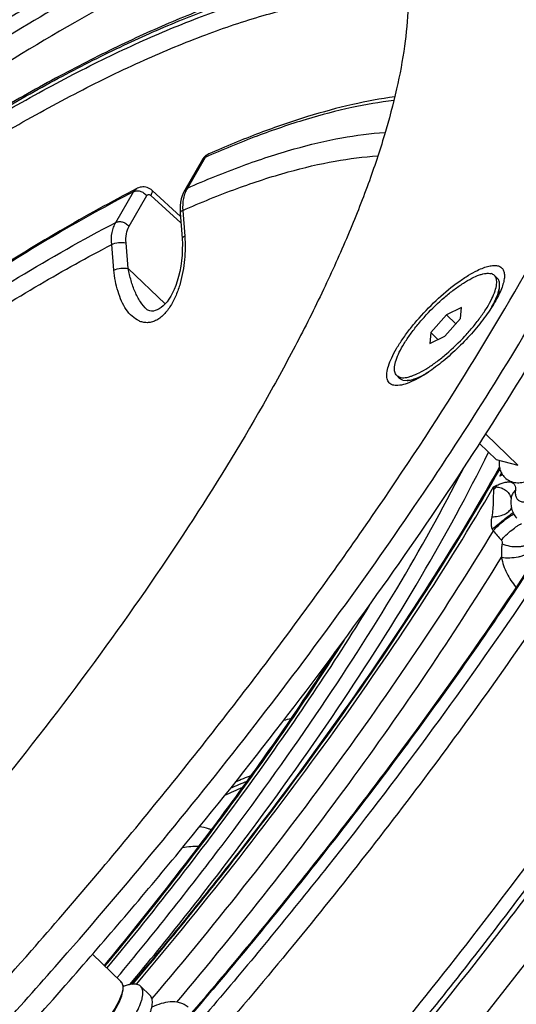
# Model space of a CAD drawing. Extents: x 0 to 1189, y 0 to 841.
# Drawn here: x 942 to 967, y 230 to 279 of the extents above; entities that cross this region are included whole.
import ezdxf

# ---------------------------------------------------------------- set-up
doc = ezdxf.new("R2010")
doc.units = 0
doc.header["$LTSCALE"] = 65.395
for name, color, linetype in [('02___PRT_ALL_AXES', 7, 'CONTINUOUS'), ('06___PRT_ALL_SURFS', 7, 'CONTINUOUS'), ('3_ALL_AXES', 7, 'CONTINUOUS'), ('7_ALL_FEATURES', 7, 'CONTINUOUS')]:
    doc.layers.add(name, color=color, linetype=linetype)

msp = doc.modelspace()

# ---------------------------------------------------------------- linework, layer by layer
at = {"layer": '02___PRT_ALL_AXES', "color": 7, "linetype": 'CONTINUOUS'}
for points, knots in [([(893.912, 243.977), (896.93, 247.413), (901.63, 252.418), (908.181, 258.75), (913.176, 263.268), (918.195, 267.504), (923.181, 271.409), (928.078, 274.94), (932.829, 278.057), (937.381, 280.724), (941.683, 282.914), (945.118, 284.362), (947.703, 285.245), (949.49, 285.753), (951.181, 286.126), (952.77, 286.364), (954.255, 286.464), (955.63, 286.428), (956.894, 286.253), (958.041, 285.94), (959.068, 285.487), (959.678, 285.087), (959.957, 284.867)], [0, 0, 0, 0, 0.169081, 0.253557, 0.336816, 0.418002, 0.49629, 0.570899, 0.641111, 0.706283, 0.765869, 0.819451, 0.843912, 0.866795, 0.888107, 0.907877, 0.92616, 0.943044, 0.95866, 0.97319, 0.986872, 1, 1, 1, 1]), ([(944.677, 230.769), (946.54, 232.89), (950.156, 237.138), (955.293, 243.579), (960.043, 249.968), (964.358, 256.243), (968.197, 262.342), (971.524, 268.206), (974.307, 273.778), (975.857, 277.441), (976.524, 279.213)], [0, 0, 0, 0, 0.145405, 0.287245, 0.424288, 0.555363, 0.679384, 0.79537, 0.90247, 1, 1, 1, 1]), ([(888.432, 182.51), (890.724, 183.846), (895.394, 186.759), (902.387, 191.619), (909.55, 197.078), (916.791, 203.066), (924.018, 209.505), (931.135, 216.314), (938.053, 223.405), (942.503, 228.294), (944.677, 230.769)], [0, 0, 0, 0, 0.106979, 0.221818, 0.343289, 0.470037, 0.600613, 0.733502, 0.867153, 1, 1, 1, 1])]:
    msp.add_open_spline(points, degree=3, knots=knots, dxfattribs=at)
at = {"layer": '06___PRT_ALL_SURFS', "color": 7, "linetype": 'CONTINUOUS'}
msp.add_line((966.779, 254.907), (966.779, 254.913), dxfattribs=at)
at = {"layer": '06___PRT_ALL_SURFS', "color": 9, "linetype": 'CONTINUOUS'}
for points, knots in [([(966.998, 255.3), (966.991, 255.232), (966.988, 255.107), (967.034, 254.934), (967.136, 254.806), (967.289, 254.735), (967.479, 254.718), (967.704, 254.75), (967.962, 254.829), (968.25, 254.953), (968.564, 255.122), (969.026, 255.412), (969.624, 255.864), (970.324, 256.497), (970.77, 256.968), (970.985, 257.215)], [0, 0, 0, 0, 0.038896, 0.071085, 0.099784, 0.12962, 0.164706, 0.207397, 0.25861, 0.318409, 0.386344, 0.461624, 0.629885, 0.813192, 1, 1, 1, 1]), ([(966.076, 255.56), (966.146, 255.594), (966.279, 255.651), (966.472, 255.71), (966.639, 255.734), (966.781, 255.721), (966.895, 255.668), (966.971, 255.573), (967.005, 255.444), (967.003, 255.351), (966.998, 255.3)], [0, 0, 0, 0, 0.187808, 0.348648, 0.482721, 0.592915, 0.686616, 0.776749, 0.877843, 1, 1, 1, 1])]:
    msp.add_open_spline(points, degree=3, knots=knots, dxfattribs=at)
at = {"layer": '06___PRT_ALL_SURFS', "color": 7, "linetype": 'CONTINUOUS'}
for points, knots in [([(966.779, 254.907), (966.761, 254.736), (966.77, 254.468), (966.895, 254.134), (967.001, 253.983), (967.063, 253.915)], [0, 0, 0, 0, 0.484467, 0.738432, 1, 1, 1, 1]), ([(950.625, 229.448), (950.562, 229.503), (950.424, 229.597), (950.123, 229.713), (949.724, 229.741), (949.252, 229.641), (948.95, 229.52), (948.798, 229.449)], [0, 0, 0, 0, 0.129608, 0.255995, 0.497051, 0.738614, 1, 1, 1, 1])]:
    msp.add_open_spline(points, degree=3, knots=knots, dxfattribs=at)
at = {"layer": '3_ALL_AXES', "color": 7, "linetype": 'CONTINUOUS'}
for p, q in [((966.094, 265.916), (965.951, 266.055)), ((966.194, 265.146), (966.209, 265.546)), ((961.203, 260.907), (961.06, 261.047)), ((961.37, 260.817), (961.575, 260.801)), ((961.975, 260.826), (961.575, 260.801)), ((947.254, 230.735), (945.842, 232.114)), ((948.718, 230.039), (948.241, 230.505))]:
    msp.add_line(p, q, dxfattribs=at)
for points, knots in [([(961.06, 261.047), (961.036, 261.07), (960.994, 261.127), (960.956, 261.231), (960.941, 261.354), (960.951, 261.555), (961.027, 261.848), (961.192, 262.235), (961.435, 262.668), (961.746, 263.13), (962.117, 263.608), (962.674, 264.243), (963.282, 264.832), (963.918, 265.346), (964.372, 265.663), (964.795, 265.91), (965.127, 266.059), (965.368, 266.131), (965.56, 266.167), (965.702, 266.167), (965.784, 266.146)], [0, 0, 0, 0, 0.013324, 0.027701, 0.043946, 0.062583, 0.107922, 0.164325, 0.230892, 0.305959, 0.387378, 0.472687, 0.64429, 0.725328, 0.799846, 0.865725, 0.921343, 0.945028, 0.965938, 1, 1, 1, 1]), ([(961.227, 260.957), (961.309, 260.935), (961.451, 260.935), (961.643, 260.972), (961.884, 261.044), (962.216, 261.192), (962.639, 261.439), (963.093, 261.757), (963.729, 262.27), (964.337, 262.859), (964.894, 263.495), (965.265, 263.972), (965.576, 264.435), (965.819, 264.867), (965.984, 265.254), (966.06, 265.548), (966.07, 265.748), (966.055, 265.871), (966.017, 265.976), (965.975, 266.032), (965.951, 266.055)], [0, 0, 0, 0, 0.034062, 0.054972, 0.078657, 0.134275, 0.200154, 0.274672, 0.35571, 0.527313, 0.612622, 0.694041, 0.769108, 0.835675, 0.892078, 0.937417, 0.956054, 0.972299, 0.986676, 1, 1, 1, 1]), ([(965.951, 266.055), (965.929, 266.077), (965.876, 266.115), (965.816, 266.137), (965.784, 266.146)], [0, 0, 0, 0, 0.483562, 1, 1, 1, 1]), ([(965.778, 264.406), (965.842, 264.514), (965.955, 264.721), (966.09, 265.024), (966.178, 265.295), (966.206, 265.468), (966.209, 265.546)], [0, 0, 0, 0, 0.306168, 0.576429, 0.807901, 1, 1, 1, 1]), ([(966.209, 265.546), (966.211, 265.585), (966.209, 265.658), (966.189, 265.76), (966.152, 265.847), (966.115, 265.895), (966.094, 265.916)], [0, 0, 0, 0, 0.28989, 0.547474, 0.780484, 1, 1, 1, 1]), ([(961.227, 260.957), (961.195, 260.965), (961.135, 260.987), (961.082, 261.025), (961.06, 261.047)], [0, 0, 0, 0, 0.516438, 1, 1, 1, 1]), ([(961.575, 260.801), (961.651, 260.805), (961.815, 260.836), (962.073, 260.924), (962.36, 261.057), (962.556, 261.168), (962.657, 261.23)], [0, 0, 0, 0, 0.19342, 0.425193, 0.694906, 1, 1, 1, 1]), ([(961.37, 260.817), (961.338, 260.825), (961.278, 260.848), (961.225, 260.886), (961.203, 260.907)], [0, 0, 0, 0, 0.516438, 1, 1, 1, 1]), ([(966.465, 255.95), (966.541, 255.876), (966.719, 255.757), (967.02, 255.681), (967.319, 255.689), (967.611, 255.755), (967.902, 255.865), (968.2, 256.015), (968.507, 256.201), (968.938, 256.502), (969.475, 256.948), (970.078, 257.55), (970.614, 258.188), (970.919, 258.637), (971.049, 258.861)], [0, 0, 0, 0, 0.05391, 0.105514, 0.154834, 0.204196, 0.256121, 0.312149, 0.372809, 0.437919, 0.578496, 0.725605, 0.869163, 1, 1, 1, 1]), ([(966.194, 256.798), (966.186, 256.726), (966.182, 256.577), (966.219, 256.352), (966.309, 256.134), (966.408, 256.006), (966.465, 255.95)], [0, 0, 0, 0, 0.237779, 0.482584, 0.737655, 1, 1, 1, 1]), ([(943.518, 225.406), (943.6, 225.384), (943.741, 225.384), (943.934, 225.421), (944.174, 225.493), (944.507, 225.641), (944.93, 225.888), (945.383, 226.206), (945.852, 226.584), (946.318, 227.009), (946.768, 227.468), (947.185, 227.944), (947.556, 228.421), (947.867, 228.884), (948.109, 229.316), (948.255, 229.655), (948.325, 229.899), (948.354, 230.057), (948.361, 230.198), (948.345, 230.321), (948.307, 230.425), (948.265, 230.481), (948.241, 230.505)], [0, 0, 0, 0, 0.034058, 0.054964, 0.078646, 0.134258, 0.200128, 0.274637, 0.355664, 0.440767, 0.527315, 0.612612, 0.694021, 0.769078, 0.835636, 0.892032, 0.916119, 0.937425, 0.956059, 0.972303, 0.986677, 1, 1, 1, 1]), ([(948.075, 230.595), (948.029, 230.607), (947.925, 230.618), (947.757, 230.602), (947.567, 230.556), (947.436, 230.508), (947.367, 230.48)], [0, 0, 0, 0, 0.195186, 0.424569, 0.69241, 1, 1, 1, 1]), ([(948.241, 230.505), (948.219, 230.526), (948.167, 230.564), (948.107, 230.587), (948.075, 230.595)], [0, 0, 0, 0, 0.483562, 1, 1, 1, 1]), ([(943.995, 224.94), (944.077, 224.919), (944.218, 224.919), (944.411, 224.955), (944.651, 225.027), (944.984, 225.175), (945.407, 225.422), (945.861, 225.74), (946.329, 226.118), (946.795, 226.543), (947.245, 227.002), (947.662, 227.478), (948.033, 227.956), (948.344, 228.418), (948.586, 228.85), (948.732, 229.189), (948.802, 229.433), (948.831, 229.591), (948.838, 229.732), (948.823, 229.855), (948.784, 229.959), (948.742, 230.015), (948.718, 230.039)], [0, 0, 0, 0, 0.034058, 0.054964, 0.078646, 0.134258, 0.200128, 0.274637, 0.355664, 0.440767, 0.527315, 0.612612, 0.694021, 0.769078, 0.835636, 0.892032, 0.916119, 0.937425, 0.956059, 0.972303, 0.986677, 1, 1, 1, 1])]:
    msp.add_open_spline(points, degree=3, knots=knots, dxfattribs=at)
at = {"layer": '7_ALL_FEATURES', "color": 7, "linetype": 'CONTINUOUS'}
for p, q in [((951.341, 271.854), (950.452, 270.317)), ((951.362, 271.888), (951.34, 271.853)), ((950.237, 269.011), (948.815, 270.309)), ((950.223, 269.193), (950.321, 267.901)), ((963.549, 264.092), (962.76, 263.193)), ((964.295, 264.45), (963.549, 264.092)), ((963.549, 264.092), (964.013, 263.639)), ((964.251, 263.909), (964.295, 264.45)), ((963.462, 263.01), (964.251, 263.909)), ((962.76, 263.193), (962.716, 262.652)), ((962.716, 262.652), (963.462, 263.01)), ((962.76, 263.193), (963.117, 262.845)), ((967.113, 256.56), (965.512, 258.123)), ((966.032, 256.841), (965.208, 257.646)), ((966.032, 256.841), (967.113, 256.56))]:
    msp.add_line(p, q, dxfattribs=at)
at = {"layer": '7_ALL_FEATURES', "color": 9, "linetype": 'CONTINUOUS'}
for p, q in [((951.471, 271.961), (950.581, 270.424)), ((946.999, 268.704), (947.888, 270.24)), ((947.673, 268.515), (948.562, 270.052)), ((948.75, 270.059), (950.262, 268.679)), ((950.352, 269.308), (950.45, 268.015)), ((946.91, 266.315), (946.794, 267.599)), ((947.628, 266.4), (947.513, 267.684)), ((949.478, 264.635), (947.628, 266.4)), ((966.217, 256.01), (966.309, 256.17)), ((966.359, 256.078), (966.217, 256.01)), ((965.911, 255.481), (966.076, 255.56)), ((947.254, 230.735), (947.255, 230.734)), ((948.022, 230.6), (948.042, 230.623)), ((948.027, 230.599), (948.047, 230.622))]:
    msp.add_line(p, q, dxfattribs=at)
at = {"layer": '7_ALL_FEATURES', "color": 7, "linetype": 'CONTINUOUS'}
for points in [[(951.455, 271.998), (951.405, 271.946), (951.362, 271.888)], [(951.663, 272.134), (951.636, 272.122), (951.572, 272.087), (951.511, 272.046), (951.455, 271.998)], [(948.815, 270.309), (948.772, 270.345), (948.707, 270.39), (948.639, 270.426), (948.568, 270.453), (948.496, 270.472), (948.424, 270.481), (948.352, 270.482), (948.282, 270.476), (948.213, 270.462), (948.145, 270.441), (948.077, 270.412), (948.046, 270.397)], [(950.452, 270.317), (950.388, 270.196), (950.325, 270.044), (950.276, 269.883), (950.241, 269.714), (950.221, 269.538), (950.216, 269.356), (950.223, 269.193)], [(950.321, 267.901), (950.331, 267.644), (950.33, 267.357), (950.316, 267.071), (950.289, 266.79), (950.251, 266.516), (950.202, 266.253), (950.143, 266.005), (950.077, 265.772), (950.003, 265.556), (949.923, 265.358), (949.839, 265.177), (949.751, 265.014), (949.661, 264.869), (949.567, 264.74), (949.472, 264.627), (949.374, 264.53), (949.275, 264.448), (949.175, 264.381), (949.076, 264.331), (948.978, 264.295), (948.882, 264.275), (948.79, 264.271), (948.711, 264.279), (948.649, 264.295), (948.606, 264.313), (948.578, 264.328), (948.563, 264.338)]]:
    msp.add_lwpolyline(points, dxfattribs=at)
at = {"layer": '7_ALL_FEATURES', "color": 9, "linetype": 'CONTINUOUS'}
for centre, radius, start, end in [((951.494, 271.765), 0.177, 148.4048, 149.9381), ((951.498, 271.763), 0.182, 146.0876, 148.4004), ((969.255, 253.412), 3.997, 137.1072, 139.4645), ((968.613, 252.807), 3.999, 124.5745, 126.8006), ((965.297, 256.082), 0.957, 308.9973, 320.6568), ((965.987, 254.716), 0.813, 13.545, 13.9528), ((1119.46, 386.091), 203.031, 220.8517, 221.02569), ((959.522, 227.893), 16.423, 103.2252, 104.5585), ((964.069, 214.756), 28.226, 111.3916, 113.1154), ((964.875, 213.022), 29.945, 112.1843, 113.9242)]:
    msp.add_arc(centre, radius, start, end, dxfattribs=at)
at = {"layer": '7_ALL_FEATURES', "color": 7, "linetype": 'CONTINUOUS'}
msp.add_arc((965.942, 211.182), 31.856, 113.302, 115.0659, dxfattribs=at)
for points, knots in [([(960.438, 303.306), (959.218, 303.029), (956.678, 302.316), (952.78, 300.891), (948.627, 299.064), (944.246, 296.848), (939.664, 294.256), (934.912, 291.305), (930.022, 288.015), (925.025, 284.406), (919.954, 280.503), (914.844, 276.332), (909.727, 271.919), (902.91, 265.724), (894.62, 257.595), (888.298, 250.756), (885.229, 247.261)], [0, 0, 0, 0, 0.039542, 0.08326, 0.131085, 0.182869, 0.238401, 0.297419, 0.359622, 0.424674, 0.49221, 0.561843, 0.633164, 0.705752, 0.852977, 1, 1, 1, 1]), ([(943.961, 231.468), (947.22, 235.179), (951.901, 240.804), (957.71, 248.455), (961.682, 254.047), (965.299, 259.524), (968.531, 264.844), (971.355, 269.967), (973.75, 274.855), (975.411, 278.789), (976.498, 281.789), (977.38, 284.536), (978.203, 287.755), (978.741, 291.365), (978.787, 294.138), (978.555, 296.132), (978.263, 297.471), (977.848, 298.701), (977.311, 299.817), (976.651, 300.818), (976.128, 301.408), (975.85, 301.68)], [0, 0, 0, 0, 0.18262, 0.270458, 0.355181, 0.436235, 0.513107, 0.585332, 0.652508, 0.714308, 0.74312, 0.770509, 0.820979, 0.865783, 0.905208, 0.923101, 0.939919, 0.955814, 0.970974, 0.985619, 1, 1, 1, 1]), ([(897.984, 168.986), (900.941, 170.618), (907.001, 174.304), (919.471, 183.041), (935.18, 196.132), (952.935, 213.83), (966.348, 229.761), (975.573, 242.612), (981.307, 251.67), (985.904, 260.183), (989.275, 267.978), (991.357, 274.897), (992.023, 280.111), (991.751, 283.673), (991.205, 285.904), (990.3, 287.823), (989.447, 288.892), (988.976, 289.352)], [0, 0, 0, 0, 0.063733, 0.133712, 0.287192, 0.448899, 0.606275, 0.679536, 0.747314, 0.808429, 0.861949, 0.907299, 0.944462, 0.960258, 0.974493, 0.987561, 1, 1, 1, 1]), ([(892.247, 245.435), (894.77, 248.308), (899.973, 253.912), (906.815, 260.536), (912.439, 265.545), (916.642, 269.078), (920.824, 272.383), (924.952, 275.434), (928.994, 278.208), (932.919, 280.683), (936.695, 282.84), (940.294, 284.662), (943.689, 286.138), (946.853, 287.254), (949.764, 288.004), (951.636, 288.271), (952.518, 288.33)], [0, 0, 0, 0, 0.152505, 0.304892, 0.379696, 0.452865, 0.523891, 0.592286, 0.657595, 0.719395, 0.77731, 0.831015, 0.880252, 0.924846, 0.964734, 1, 1, 1, 1]), ([(892.958, 244.908), (895.356, 247.639), (900.298, 252.973), (906.789, 259.296), (912.124, 264.096), (916.121, 267.498), (920.106, 270.698), (924.049, 273.672), (927.923, 276.399), (931.699, 278.859), (935.351, 281.035), (938.852, 282.912), (942.178, 284.477), (945.305, 285.718), (948.211, 286.628), (950.093, 287.032), (950.99, 287.167)], [0, 0, 0, 0, 0.149743, 0.299535, 0.373228, 0.445474, 0.515807, 0.583781, 0.648974, 0.710991, 0.769474, 0.824109, 0.874633, 0.920848, 0.962638, 1, 1, 1, 1]), ([(942.778, 232.288), (944.876, 234.678), (948.929, 239.459), (954.629, 246.711), (959.81, 253.872), (964.407, 260.851), (968.362, 267.557), (971.149, 272.979), (973, 277.116), (974.163, 280.019), (975.133, 282.792), (975.667, 284.611), (975.898, 285.497)], [0, 0, 0, 0, 0.151098, 0.297725, 0.438209, 0.57099, 0.694652, 0.807968, 0.860436, 0.909974, 0.956509, 1, 1, 1, 1]), ([(923.624, 267.63), (925.831, 269.422), (930.196, 272.817), (936.751, 277.443), (943.058, 281.409), (947.244, 283.688), (949.281, 284.692)], [0, 0, 0, 0, 0.276316, 0.537174, 0.779319, 1, 1, 1, 1]), ([(955.616, 280.751), (954.734, 280.521), (952.911, 279.962), (950.128, 278.898), (947.19, 277.58), (944.112, 276.014), (940.911, 274.209), (936.392, 271.43), (930.57, 267.417), (923.53, 261.95), (916.436, 255.84), (909.444, 249.222), (902.709, 242.243), (896.381, 235.057), (890.598, 227.822), (885.488, 220.698), (881.793, 214.845), (879.28, 210.331), (877.675, 207.154), (876.31, 204.115), (875.194, 201.229), (874.331, 198.51), (873.728, 195.969), (873.389, 193.615), (873.342, 192.105), (873.371, 191.39)], [0, 0, 0, 0, 0.021737, 0.045418, 0.071019, 0.098484, 0.127728, 0.158641, 0.224947, 0.296225, 0.371109, 0.448119, 0.525705, 0.602303, 0.676378, 0.746472, 0.811262, 0.84131, 0.869629, 0.896121, 0.920716, 0.943373, 0.964093, 0.982928, 1, 1, 1, 1]), ([(961.63, 279.488), (961.604, 278.83), (961.471, 277.451), (961.068, 275.313), (960.454, 273.016), (959.634, 270.571), (958.609, 267.988), (957.385, 265.279), (955.966, 262.455), (953.772, 258.459), (950.578, 253.278), (946.182, 246.955), (941.215, 240.5), (937.63, 236.244), (935.76, 234.114)], [0, 0, 0, 0, 0.037291, 0.078314, 0.123167, 0.171861, 0.224347, 0.280523, 0.340244, 0.403332, 0.538746, 0.68485, 0.839416, 1, 1, 1, 1]), ([(960.961, 274.987), (960.254, 274.893), (958.784, 274.62), (956.525, 274.006), (954.125, 273.175), (952.498, 272.503), (951.663, 272.134)], [0, 0, 0, 0, 0.219378, 0.458936, 0.719145, 1, 1, 1, 1]), ([(948.046, 270.397), (946.75, 269.727), (944.104, 268.259), (940.118, 265.79), (936.002, 262.992), (931.792, 259.891), (927.523, 256.513), (921.748, 251.632), (917.536, 247.725), (914.778, 245.017)], [0, 0, 0, 0, 0.104242, 0.216128, 0.334921, 0.45977, 0.589738, 0.723818, 1, 1, 1, 1]), ([(965.102, 266.31), (965.201, 266.358), (965.388, 266.439), (965.659, 266.524), (965.897, 266.561), (966.1, 266.551), (966.266, 266.487), (966.384, 266.366), (966.446, 266.198), (966.453, 266.073), (966.45, 266.006)], [0, 0, 0, 0, 0.18864, 0.351354, 0.488213, 0.601566, 0.697549, 0.787313, 0.884569, 1, 1, 1, 1]), ([(961.121, 260.549), (961.074, 260.546), (960.986, 260.546), (960.861, 260.569), (960.756, 260.616), (960.671, 260.687), (960.61, 260.781), (960.572, 260.895), (960.557, 261.028), (960.567, 261.242), (960.643, 261.553), (960.81, 261.962), (961.055, 262.419), (961.371, 262.909), (961.75, 263.419), (962.329, 264.111), (963.118, 264.914), (963.962, 265.613), (964.628, 266.059), (964.948, 266.236), (965.102, 266.31)], [0, 0, 0, 0, 0.017555, 0.033046, 0.047028, 0.060299, 0.073805, 0.08844, 0.104886, 0.123583, 0.168519, 0.223854, 0.288902, 0.362307, 0.442279, 0.526738, 0.699921, 0.863315, 0.935919, 1, 1, 1, 1]), ([(966.45, 266.006), (966.447, 265.922), (966.418, 265.739), (966.329, 265.45), (966.192, 265.129), (965.936, 264.641), (965.509, 263.996), (964.885, 263.219), (964.17, 262.463), (963.411, 261.779), (962.662, 261.213), (962.153, 260.91), (961.909, 260.792)], [0, 0, 0, 0, 0.035615, 0.078101, 0.127406, 0.183106, 0.310771, 0.453902, 0.603639, 0.750512, 0.885313, 1, 1, 1, 1]), ([(984.023, 261.688), (982.993, 259.557), (980.694, 255.192), (976.755, 248.608), (972.224, 241.784), (967.152, 234.799), (961.597, 227.733), (955.625, 220.67), (949.307, 213.692), (944.911, 209.151), (942.669, 206.91)], [0, 0, 0, 0, 0.103017, 0.214618, 0.333816, 0.459466, 0.590298, 0.724953, 0.862008, 1, 1, 1, 1]), ([(961.909, 260.792), (961.77, 260.725), (961.515, 260.619), (961.243, 260.557), (961.121, 260.549)], [0, 0, 0, 0, 0.55761, 1, 1, 1, 1]), ([(966.209, 256.477), (965.021, 254.377), (962.42, 250.095), (958.064, 243.684), (953.161, 237.12), (949.63, 232.776), (947.787, 230.596)], [0, 0, 0, 0, 0.227573, 0.472187, 0.730774, 1, 1, 1, 1]), ([(969.787, 254.725), (968.412, 252.524), (965.476, 248.068), (960.691, 241.421), (955.446, 234.684), (951.725, 230.237), (949.8, 228.011)], [0, 0, 0, 0, 0.233146, 0.479183, 0.735667, 1, 1, 1, 1]), ([(946.431, 231.544), (948.577, 234.135), (952.596, 239.254), (956.307, 244.603), (958.003, 247.248)], [0, 0, 0, 0, 0.517097, 1, 1, 1, 1]), ([(871.027, 177.19), (872.258, 177.58), (874.8, 178.494), (878.674, 180.161), (882.756, 182.174), (887.019, 184.523), (891.441, 187.194), (895.995, 190.171), (900.655, 193.438), (907.07, 198.226), (915.143, 204.799), (924.671, 213.377), (933.957, 222.563), (939.893, 229.004), (942.778, 232.288)], [0, 0, 0, 0, 0.042423, 0.08863, 0.1385, 0.19186, 0.248495, 0.308154, 0.370558, 0.435402, 0.571077, 0.712396, 0.856388, 1, 1, 1, 1]), ([(854.337, 175.825), (854.721, 175.532), (855.559, 175.002), (856.966, 174.406), (858.534, 173.999), (860.258, 173.778), (862.134, 173.744), (864.157, 173.896), (866.321, 174.232), (868.621, 174.751), (871.051, 175.452), (874.563, 176.664), (879.226, 178.645), (885.064, 181.63), (891.239, 185.26), (897.68, 189.495), (904.316, 194.288), (911.072, 199.586), (917.87, 205.329), (924.635, 211.453), (931.289, 217.887), (937.757, 224.56), (941.923, 229.148), (943.961, 231.468)], [0, 0, 0, 0, 0.013144, 0.026868, 0.04146, 0.057152, 0.074118, 0.092485, 0.112338, 0.133728, 0.156683, 0.181207, 0.234889, 0.294536, 0.359727, 0.42992, 0.504475, 0.582676, 0.663749, 0.746875, 0.831204, 0.91587, 1, 1, 1, 1]), ([(943.267, 226.385), (943.343, 226.365), (943.523, 226.364), (943.808, 226.439), (944.133, 226.583), (944.491, 226.792), (944.873, 227.059), (945.408, 227.49), (945.919, 227.985), (946.386, 228.519), (946.697, 228.92), (946.959, 229.309), (947.163, 229.674), (947.303, 230.005), (947.367, 230.259), (947.375, 230.437), (947.36, 230.552), (947.322, 230.654), (947.279, 230.71), (947.255, 230.734)], [0, 0, 0, 0, 0.036784, 0.082175, 0.137617, 0.202726, 0.276127, 0.35584, 0.524519, 0.608362, 0.688406, 0.762281, 0.827977, 0.884067, 0.930096, 0.949696, 0.967497, 0.984036, 1, 1, 1, 1])]:
    msp.add_open_spline(points, degree=3, knots=knots, dxfattribs=at)
at = {"layer": '7_ALL_FEATURES', "color": 9, "linetype": 'CONTINUOUS'}
for points, knots in [([(988.092, 290.006), (988.32, 289.652), (988.732, 288.893), (989.207, 287.652), (989.55, 286.29), (989.839, 284.252), (989.835, 281.397), (989.307, 277.664), (988.263, 273.538), (986.711, 269.049), (984.662, 264.231), (982.132, 259.121), (979.142, 253.762), (975.715, 248.195), (971.878, 242.467), (967.663, 236.625), (963.104, 230.716), (956.561, 222.745), (947.8, 212.973), (936.665, 201.837), (926.981, 193.169), (919.152, 186.774), (913.401, 182.376), (907.751, 178.355), (902.246, 174.742), (896.932, 171.569), (891.852, 168.859), (887.047, 166.634), (882.554, 164.912), (878.41, 163.705), (875.17, 163.118), (872.788, 162.94), (870.698, 162.947), (869.185, 163.15), (868.242, 163.395)], [0, 0, 0, 0, 0.006769, 0.013849, 0.021335, 0.029307, 0.046926, 0.067053, 0.089837, 0.115307, 0.143409, 0.174029, 0.207003, 0.242132, 0.279186, 0.317912, 0.358035, 0.399265, 0.483824, 0.569095, 0.652549, 0.692827, 0.731743, 0.76902, 0.804403, 0.837658, 0.868581, 0.897006, 0.922809, 0.945929, 0.966382, 0.975651, 0.984316, 1, 1, 1, 1]), ([(950.027, 284.734), (948.95, 284.224), (946.754, 283.122), (942.212, 280.607), (936.301, 276.897), (929.074, 271.747), (924.262, 267.933), (921.828, 265.913)], [0, 0, 0, 0, 0.105171, 0.216867, 0.458274, 0.720714, 1, 1, 1, 1]), ([(949.552, 284.724), (947.506, 283.733), (943.29, 281.464), (936.931, 277.494), (930.305, 272.836), (925.89, 269.408), (923.656, 267.595)], [0, 0, 0, 0, 0.219313, 0.461143, 0.722525, 1, 1, 1, 1]), ([(947.771, 282.359), (945.948, 281.419), (942.211, 279.323), (936.584, 275.742), (930.756, 271.626), (924.8, 267.028), (918.792, 262.004), (912.806, 256.619), (906.92, 250.938), (901.207, 245.035), (895.739, 238.984), (890.585, 232.861), (885.81, 226.743), (881.475, 220.708), (877.633, 214.833), (874.332, 209.19), (871.612, 203.851), (870.125, 200.345), (869.501, 198.655)], [0, 0, 0, 0, 0.052865, 0.110323, 0.171806, 0.23666, 0.304175, 0.37359, 0.444115, 0.514941, 0.585254, 0.654249, 0.721142, 0.785184, 0.845678, 0.901991, 0.953577, 1, 1, 1, 1]), ([(949.184, 282.256), (947.665, 281.495), (944.555, 279.817), (939.864, 276.972), (935.004, 273.727), (930.018, 270.11), (924.952, 266.153), (918.078, 260.411), (911.343, 254.227), (904.81, 247.687), (900.034, 242.62), (895.451, 237.464), (891.103, 232.265), (887.028, 227.07), (883.264, 221.926), (879.844, 216.881), (877.752, 213.513), (876.773, 211.852)], [0, 0, 0, 0, 0.049946, 0.103795, 0.161177, 0.221667, 0.284799, 0.350069, 0.484884, 0.553334, 0.621723, 0.689485, 0.756062, 0.820909, 0.883506, 0.943355, 1, 1, 1, 1]), ([(950.631, 281.707), (948.701, 280.782), (944.725, 278.667), (938.725, 274.964), (932.468, 270.618), (926.049, 265.695), (919.564, 260.267), (913.111, 254.417), (906.789, 248.232), (900.691, 241.805), (894.911, 235.234), (889.536, 228.618), (884.646, 222.057), (880.314, 215.65), (876.605, 209.493), (874.009, 204.519), (872.307, 200.733), (871.253, 198.092), (870.39, 195.578), (869.927, 193.933), (869.731, 193.135)], [0, 0, 0, 0, 0.052457, 0.110258, 0.172731, 0.239093, 0.308473, 0.379939, 0.452515, 0.525205, 0.597011, 0.66695, 0.734078, 0.797509, 0.856436, 0.910162, 0.934898, 0.95814, 0.979848, 1, 1, 1, 1]), ([(873.963, 191.322), (873.886, 192.044), (873.861, 193.596), (874.147, 196.05), (874.753, 198.75), (875.672, 201.68), (876.899, 204.82), (878.427, 208.151), (880.245, 211.65), (882.342, 215.294), (884.702, 219.058), (888.248, 224.3), (893.228, 230.954), (899.847, 238.851), (907.038, 246.591), (914.605, 253.963), (922.343, 260.767), (928.876, 265.903), (934.032, 269.571), (937.738, 272.019), (941.331, 274.201), (944.785, 276.1), (948.078, 277.706), (951.188, 279.006), (954.093, 279.994), (956.777, 280.662), (959.223, 281.006), (960.775, 281.016), (961.497, 280.956)], [0, 0, 0, 0, 0.016572, 0.035298, 0.056318, 0.079679, 0.105358, 0.133282, 0.163342, 0.195395, 0.229276, 0.264796, 0.339918, 0.418982, 0.500051, 0.581118, 0.660175, 0.735288, 0.770802, 0.804676, 0.836721, 0.866772, 0.894688, 0.920357, 0.943708, 0.96472, 0.983437, 1, 1, 1, 1]), ([(873.626, 191.356), (873.571, 192.031), (873.568, 193.472), (873.836, 195.738), (874.373, 198.213), (875.176, 200.883), (876.241, 203.736), (877.562, 206.754), (879.132, 209.921), (880.942, 213.22), (882.981, 216.631), (886.052, 221.397), (890.389, 227.483), (896.189, 234.775), (902.554, 242.027), (909.338, 249.073), (916.387, 255.752), (923.541, 261.912), (930.634, 267.414), (936.495, 271.44), (941.036, 274.217), (944.244, 276.012), (947.32, 277.56), (950.246, 278.853), (953.006, 279.883), (954.809, 280.416), (955.678, 280.632)], [0, 0, 0, 0, 0.016164, 0.034239, 0.054337, 0.076497, 0.10071, 0.126924, 0.15506, 0.185013, 0.216656, 0.249849, 0.320238, 0.394805, 0.472033, 0.550325, 0.628051, 0.7036, 0.775424, 0.842093, 0.873099, 0.902363, 0.929767, 0.955215, 0.978638, 1, 1, 1, 1]), ([(874.935, 191.247), (874.854, 191.959), (874.82, 193.491), (875.092, 195.915), (875.682, 198.584), (876.583, 201.481), (877.791, 204.589), (879.298, 207.887), (881.093, 211.353), (883.166, 214.963), (885.502, 218.692), (889.011, 223.889), (893.945, 230.485), (900.505, 238.316), (907.633, 245.991), (915.136, 253.3), (922.808, 260.044), (929.286, 265.134), (934.397, 268.767), (938.07, 271.191), (941.63, 273.349), (945.052, 275.227), (948.314, 276.812), (951.392, 278.094), (954.267, 279.065), (956.922, 279.718), (959.339, 280.048), (960.872, 280.051), (961.585, 279.987)], [0, 0, 0, 0, 0.01651, 0.035175, 0.05614, 0.079452, 0.105093, 0.13299, 0.163033, 0.195081, 0.228966, 0.264502, 0.339678, 0.418822, 0.499986, 0.58115, 0.660295, 0.735475, 0.771012, 0.804899, 0.836949, 0.866995, 0.894894, 0.920537, 0.943853, 0.96482, 0.983487, 1, 1, 1, 1]), ([(960.915, 274.8), (960.207, 274.72), (958.727, 274.465), (956.442, 273.863), (953.993, 273.025), (952.328, 272.339), (951.471, 271.961)], [0, 0, 0, 0, 0.215855, 0.454367, 0.71582, 1, 1, 1, 1]), ([(980.243, 272.986), (979.498, 271.148), (977.79, 267.357), (974.771, 261.602), (971.204, 255.568), (967.124, 249.315), (962.57, 242.906), (957.59, 236.405), (952.232, 229.878), (948.472, 225.586), (946.54, 223.447)], [0, 0, 0, 0, 0.098878, 0.207064, 0.323799, 0.448174, 0.579152, 0.715599, 0.856305, 1, 1, 1, 1]), ([(950.581, 270.424), (951.491, 270.824), (953.251, 271.541), (955.831, 272.391), (958.216, 272.961), (959.751, 273.164), (960.478, 273.209)], [0, 0, 0, 0, 0.288622, 0.55148, 0.788415, 1, 1, 1, 1]), ([(950.352, 269.308), (951.25, 269.703), (952.988, 270.408), (955.535, 271.242), (957.886, 271.798), (959.398, 271.991), (960.114, 272.031)], [0, 0, 0, 0, 0.289091, 0.552093, 0.788857, 1, 1, 1, 1]), ([(951.471, 271.961), (951.457, 271.954), (951.411, 271.93), (951.368, 271.895), (951.347, 271.864)], [0, 0, 0, 0, 0.287827, 1, 1, 1, 1]), ([(951.663, 272.134), (951.624, 272.117), (951.549, 272.068), (951.494, 271.999), (951.471, 271.961)], [0, 0, 0, 0, 0.48874, 1, 1, 1, 1]), ([(947.888, 270.24), (947.906, 270.274), (947.952, 270.335), (948.013, 270.38), (948.046, 270.397)], [0, 0, 0, 0, 0.511759, 1, 1, 1, 1]), ([(950.581, 270.424), (950.536, 270.347), (950.456, 270.181), (950.35, 269.81), (950.337, 269.509), (950.352, 269.308)], [0, 0, 0, 0, 0.231692, 0.47701, 1, 1, 1, 1]), ([(950.581, 270.424), (950.566, 270.417), (950.517, 270.391), (950.472, 270.352), (950.452, 270.317)], [0, 0, 0, 0, 0.290984, 1, 1, 1, 1]), ([(947.888, 270.24), (946.602, 269.575), (943.975, 268.117), (940.017, 265.665), (935.925, 262.883), (931.737, 259.798), (927.489, 256.436), (921.74, 251.578), (917.546, 247.688), (914.8, 244.992)], [0, 0, 0, 0, 0.103972, 0.215714, 0.334456, 0.459323, 0.589359, 0.723543, 1, 1, 1, 1]), ([(947.888, 270.24), (947.938, 270.264), (948.048, 270.297), (948.225, 270.277), (948.401, 270.192), (948.508, 270.103), (948.562, 270.052)], [0, 0, 0, 0, 0.224116, 0.447569, 0.699243, 1, 1, 1, 1]), ([(948.562, 270.052), (948.571, 270.066), (948.594, 270.092), (948.646, 270.107), (948.702, 270.095), (948.735, 270.073), (948.75, 270.059)], [0, 0, 0, 0, 0.235011, 0.465749, 0.717432, 1, 1, 1, 1]), ([(948.815, 270.309), (948.823, 270.302), (948.83, 270.281), (948.828, 270.252), (948.819, 270.21), (948.793, 270.144), (948.766, 270.09), (948.75, 270.059)], [0, 0, 0, 0, 0.127593, 0.2152, 0.324045, 0.612208, 1, 1, 1, 1]), ([(950.352, 269.308), (950.332, 269.299), (950.297, 269.28), (950.25, 269.248), (950.221, 269.214), (950.223, 269.193)], [0, 0, 0, 0, 0.369979, 0.65319, 1, 1, 1, 1]), ([(881.883, 194.557), (881.976, 195.17), (882.224, 196.442), (882.747, 198.396), (883.435, 200.468), (884.284, 202.649), (885.292, 204.932), (886.882, 208.184), (889.252, 212.432), (892.578, 217.663), (896.406, 223.068), (900.677, 228.565), (905.326, 234.068), (910.28, 239.492), (915.464, 244.752), (920.797, 249.768), (926.196, 254.462), (931.578, 258.761), (936.859, 262.6), (941.957, 265.919), (945.347, 267.847), (946.999, 268.704)], [0, 0, 0, 0, 0.018453, 0.038495, 0.060133, 0.083347, 0.108099, 0.134338, 0.190996, 0.252683, 0.318622, 0.387935, 0.459672, 0.532833, 0.606387, 0.679298, 0.750541, 0.819125, 0.884116, 0.944657, 1, 1, 1, 1]), ([(946.794, 267.599), (946.776, 267.797), (946.78, 268.094), (946.879, 268.462), (946.955, 268.627), (946.999, 268.704)], [0, 0, 0, 0, 0.524087, 0.768877, 1, 1, 1, 1]), ([(946.999, 268.704), (947.049, 268.728), (947.159, 268.76), (947.336, 268.74), (947.512, 268.655), (947.619, 268.567), (947.673, 268.515)], [0, 0, 0, 0, 0.224116, 0.447569, 0.699243, 1, 1, 1, 1]), ([(947.513, 267.684), (947.5, 267.833), (947.505, 268.123), (947.605, 268.398), (947.673, 268.515)], [0, 0, 0, 0, 0.524223, 1, 1, 1, 1]), ([(950.45, 268.015), (950.479, 267.627), (950.472, 267.031), (950.365, 266.241), (950.229, 265.646), (950.032, 265.07), (949.767, 264.54), (949.48, 264.156), (949.211, 263.92), (949.001, 263.79), (948.783, 263.711), (948.566, 263.684), (948.357, 263.706), (948.092, 263.796), (947.795, 264.006), (947.508, 264.355), (947.277, 264.777), (947.036, 265.426), (946.942, 265.954), (946.91, 266.315)], [0, 0, 0, 0, 0.13825, 0.209854, 0.282202, 0.354373, 0.424938, 0.491591, 0.522588, 0.551583, 0.578579, 0.603968, 0.628419, 0.652635, 0.702195, 0.755085, 0.811663, 0.871658, 1, 1, 1, 1]), ([(950.45, 268.015), (950.43, 268.006), (950.396, 267.987), (950.348, 267.955), (950.32, 267.922), (950.321, 267.901)], [0, 0, 0, 0, 0.369209, 0.652306, 1, 1, 1, 1]), ([(889.655, 211.351), (890.411, 212.658), (892.032, 215.312), (894.688, 219.29), (897.621, 223.352), (900.804, 227.462), (904.208, 231.583), (909.021, 237.063), (915.36, 243.673), (922.028, 249.874), (927.469, 254.485), (931.491, 257.676), (935.458, 260.606), (939.335, 263.249), (943.086, 265.581), (945.576, 266.967), (946.794, 267.599)], [0, 0, 0, 0, 0.055915, 0.11509, 0.17708, 0.2414, 0.307541, 0.374966, 0.511452, 0.646416, 0.711954, 0.775484, 0.836503, 0.894541, 0.949167, 1, 1, 1, 1]), ([(946.794, 267.599), (946.901, 267.65), (947.141, 267.717), (947.389, 267.705), (947.513, 267.684)], [0, 0, 0, 0, 0.482212, 1, 1, 1, 1]), ([(946.91, 266.315), (947.016, 266.365), (947.256, 266.433), (947.504, 266.42), (947.628, 266.4)], [0, 0, 0, 0, 0.482262, 1, 1, 1, 1]), ([(948.563, 264.338), (948.436, 264.457), (948.21, 264.744), (947.95, 265.241), (947.752, 265.8), (947.663, 266.196), (947.628, 266.4)], [0, 0, 0, 0, 0.226673, 0.471454, 0.730403, 1, 1, 1, 1]), ([(974.975, 259.696), (973.259, 256.713), (969.465, 250.634), (963.062, 241.568), (955.819, 232.333), (950.59, 226.259), (947.863, 223.226)], [0, 0, 0, 0, 0.226806, 0.471933, 0.731193, 1, 1, 1, 1]), ([(971.951, 258.164), (970.494, 255.695), (967.329, 250.675), (962.075, 243.178), (956.215, 235.545), (952.016, 230.506), (949.832, 227.983)], [0, 0, 0, 0, 0.22964, 0.474921, 0.732807, 1, 1, 1, 1]), ([(947.699, 230.582), (949.59, 232.857), (953.175, 237.372), (958.053, 244.177), (962.226, 250.739), (964.614, 255.102), (965.658, 257.222)], [0, 0, 0, 0, 0.275642, 0.537054, 0.7798, 1, 1, 1, 1]), ([(947.06, 230.925), (948.861, 233.092), (952.285, 237.396), (956.966, 243.883), (961.008, 250.16), (963.347, 254.337), (964.382, 256.371)], [0, 0, 0, 0, 0.274088, 0.53477, 0.777949, 1, 1, 1, 1]), ([(947.854, 230.607), (949.687, 232.776), (953.202, 237.098), (958.088, 243.63), (962.439, 250.019), (965.043, 254.288), (966.235, 256.383)], [0, 0, 0, 0, 0.268727, 0.527069, 0.771807, 1, 1, 1, 1]), ([(948.047, 230.622), (949.81, 232.71), (953.199, 236.872), (957.93, 243.164), (962.172, 249.331), (964.731, 253.453), (965.911, 255.481)], [0, 0, 0, 0, 0.267521, 0.525283, 0.770344, 1, 1, 1, 1]), ([(965.899, 255.339), (965.896, 255.245), (965.894, 255.042), (965.888, 254.718), (965.869, 254.36), (965.839, 254.112), (965.815, 253.986)], [0, 0, 0, 0, 0.207929, 0.44923, 0.715735, 1, 1, 1, 1]), ([(965.911, 255.481), (965.91, 255.469), (965.904, 255.422), (965.9, 255.375), (965.899, 255.339)], [0, 0, 0, 0, 0.241912, 1, 1, 1, 1]), ([(965.911, 255.481), (965.921, 255.481), (965.963, 255.481), (966.005, 255.479), (966.037, 255.476)], [0, 0, 0, 0, 0.240597, 1, 1, 1, 1]), ([(966.076, 255.56), (966.072, 255.553), (966.057, 255.526), (966.045, 255.498), (966.037, 255.476)], [0, 0, 0, 0, 0.245221, 1, 1, 1, 1]), ([(966.037, 255.476), (966.119, 255.472), (966.283, 255.442), (966.507, 255.333), (966.687, 255.154), (966.755, 254.996), (966.775, 254.912)], [0, 0, 0, 0, 0.249457, 0.49561, 0.740195, 1, 1, 1, 1]), ([(966.998, 255.3), (966.937, 255.251), (966.835, 255.132), (966.786, 254.982), (966.779, 254.907)], [0, 0, 0, 0, 0.507536, 1, 1, 1, 1]), ([(965.815, 253.986), (965.923, 253.983), (966.136, 254.001), (966.428, 254.089), (966.664, 254.227), (966.775, 254.36), (966.804, 254.428)], [0, 0, 0, 0, 0.285305, 0.560522, 0.802549, 1, 1, 1, 1]), ([(965.839, 253.365), (966.028, 253.526), (966.311, 253.756), (966.661, 254.029), (966.817, 254.147), (966.881, 254.192)], [0, 0, 0, 0, 0.560225, 0.821979, 1, 1, 1, 1]), ([(965.815, 253.986), (965.796, 253.887), (965.776, 253.735), (965.784, 253.525), (965.812, 253.415), (965.839, 253.365)], [0, 0, 0, 0, 0.475052, 0.727017, 1, 1, 1, 1]), ([(965.886, 253.288), (965.963, 253.375), (966.135, 253.549), (966.409, 253.785), (966.644, 253.959), (966.814, 254.064), (966.889, 254.101), (966.923, 254.114)], [0, 0, 0, 0, 0.260959, 0.549624, 0.81197, 0.917716, 1, 1, 1, 1]), ([(966.29, 252.822), (966.365, 252.908), (966.533, 253.079), (966.801, 253.313), (967.032, 253.486), (967.202, 253.592), (967.278, 253.631), (967.312, 253.645)], [0, 0, 0, 0, 0.258724, 0.54517, 0.807711, 0.915032, 1, 1, 1, 1]), ([(965.886, 253.288), (964.725, 251.369), (962.235, 247.477), (958.158, 241.662), (953.664, 235.75), (950.466, 231.84), (948.808, 229.881)], [0, 0, 0, 0, 0.232052, 0.477664, 0.734488, 1, 1, 1, 1]), ([(966.29, 252.822), (966.301, 252.809), (966.336, 252.752), (966.34, 252.682), (966.333, 252.634)], [0, 0, 0, 0, 0.260671, 1, 1, 1, 1]), ([(966.333, 252.634), (966.455, 252.581), (966.717, 252.506), (967.051, 252.479), (967.302, 252.504), (967.458, 252.544), (967.581, 252.602), (967.642, 252.66), (967.661, 252.69)], [0, 0, 0, 0, 0.286405, 0.578701, 0.710847, 0.826354, 0.922377, 1, 1, 1, 1]), ([(966.333, 252.634), (966.324, 252.58), (966.295, 252.356), (966.291, 252.129), (966.302, 251.959)], [0, 0, 0, 0, 0.244793, 1, 1, 1, 1]), ([(966.302, 251.959), (966.438, 251.937), (966.723, 251.925), (967.071, 251.961), (967.328, 252.023), (967.481, 252.08), (967.592, 252.143), (967.644, 252.199), (967.655, 252.227)], [0, 0, 0, 0, 0.29086, 0.595953, 0.73213, 0.847262, 0.936544, 1, 1, 1, 1]), ([(950.057, 229.706), (951.622, 231.569), (954.647, 235.285), (958.909, 240.902), (962.797, 246.431), (965.183, 250.132), (966.302, 251.959)], [0, 0, 0, 0, 0.26475, 0.521155, 0.766945, 1, 1, 1, 1]), ([(966.302, 251.959), (966.353, 251.683), (966.534, 251.145), (966.846, 250.673), (967.026, 250.46)], [0, 0, 0, 0, 0.501878, 1, 1, 1, 1]), ([(959.681, 249.542), (958.769, 248.055), (956.831, 245.044), (952.553, 238.926), (949.03, 234.413), (946.55, 231.423)], [0, 0, 0, 0, 0.233684, 0.479542, 1, 1, 1, 1]), ([(958.422, 247.817), (956.679, 245.072), (952.847, 239.516), (948.684, 234.207), (946.457, 231.519)], [0, 0, 0, 0, 0.482267, 1, 1, 1, 1]), ([(951.778, 238.322), (951.735, 238.343), (951.547, 238.42), (951.344, 238.459), (951.189, 238.473)], [0, 0, 0, 0, 0.234612, 1, 1, 1, 1]), ([(951.149, 237.491), (951.018, 237.498), (950.741, 237.49), (950.466, 237.448), (950.323, 237.419)], [0, 0, 0, 0, 0.470883, 1, 1, 1, 1]), ([(947.255, 230.734), (947.275, 230.714), (947.31, 230.667), (947.343, 230.579), (947.356, 230.476), (947.348, 230.307), (947.285, 230.061), (947.148, 229.735), (946.946, 229.372), (946.686, 228.984), (946.376, 228.581), (945.908, 228.044), (945.397, 227.546), (944.861, 227.108), (944.477, 226.835), (944.117, 226.621), (943.792, 226.47), (943.513, 226.388), (943.338, 226.381), (943.265, 226.395)], [0, 0, 0, 0, 0.013267, 0.027572, 0.043716, 0.062214, 0.107155, 0.163021, 0.228957, 0.303356, 0.384133, 0.468892, 0.639931, 0.72106, 0.795966, 0.862541, 0.919136, 0.964831, 1, 1, 1, 1])]:
    msp.add_open_spline(points, degree=3, knots=knots, dxfattribs=at)
at = {"layer": '7_ALL_FEATURES', "color": 3, "linetype": 'CONTINUOUS'}
for points, knots in [([(964.239, 230.698), (966.692, 233.8), (971.299, 239.919), (977.451, 249.085), (982.534, 257.799), (986.443, 265.882), (988.761, 272.204), (989.897, 276.827), (990.714, 282.005), (990.439, 286.586), (988.768, 289.232)], [0, 0, 0, 0, 0.180546, 0.349409, 0.503596, 0.640618, 0.75869, 0.810373, 0.857167, 1, 1, 1, 1]), ([(942.84, 206.728), (944.762, 208.65), (952.232, 216.331), (959.279, 224.426), (964.239, 230.698)], [0, 0, 0, 0, 0.253714, 1, 1, 1, 1])]:
    msp.add_open_spline(points, degree=3, knots=knots, dxfattribs=at)
at = {"layer": '7_ALL_FEATURES', "color": 9, "linetype": 'CONTINUOUS'}
msp.add_open_spline([(965.839, 253.365), (965.854, 253.338), (965.869, 253.313), (965.886, 253.288)], degree=3, dxfattribs=at)

doc.saveas('drawing.dxf')
